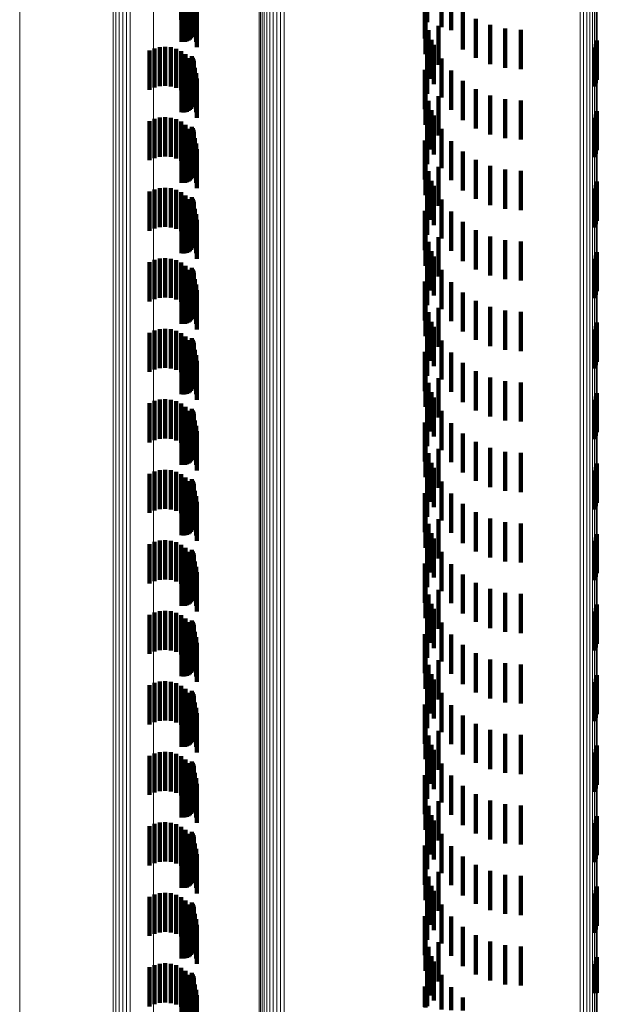
# Model space of a CAD drawing. Units: metres. Extents: x 0 to 11.2, y -0.6 to 0.6.
# Drawn here: x 0 to 0, y 0.1 to 0.1 of the extents above; entities that cross this region are included whole.
import ezdxf

# ---------------------------------------------------------------- set-up
doc = ezdxf.new("R2010")
doc.units = ezdxf.units.M
doc.linetypes.add('AUSGEZOGEN', pattern=[0])
doc.linetypes.add('VERDECKT2_S2', pattern=[0.0018, 0.001, -0.0008])
doc.layers.add('Standard', color=7, linetype='AUSGEZOGEN', lineweight=13)

msp = doc.modelspace()

# ---------------------------------------------------------------- linework, layer by layer
at = {"layer": 'Standard', "color": 253, "linetype": 'VERDECKT2_S2', "lineweight": 140, "transparency": 33554687}
for p, q in [((0.028774, 0.081916), (0.028774, 0.080916)), ((0.028889, 0.081834), (0.028889, 0.080834)), ((0.028987, 0.081734), (0.028987, 0.080734)), ((0.02905, 0.081784), (0.02905, 0.080784)), ((0.029074, 0.081745), (0.029074, 0.080745)), ((0.029091, 0.081703), (0.029091, 0.080703)), ((0.03505, 0.081828), (0.03505, 0.080854)), ((0.035417, 0.08173), (0.035417, 0.08073)), ((0.029035, 0.081445), (0.029035, 0.080445)), ((0.029062, 0.081482), (0.029062, 0.080482)), ((0.029068, 0.081618), (0.029068, 0.080618)), ((0.029083, 0.081523), (0.029083, 0.080523)), ((0.029096, 0.081567), (0.029096, 0.080567)), ((0.0291, 0.081658), (0.0291, 0.080658)), ((0.029102, 0.081612), (0.029102, 0.080612)), ((0.029126, 0.08149), (0.029126, 0.08049)), ((0.028788, 0.081355), (0.028788, 0.080355)), ((0.028833, 0.081352), (0.028833, 0.080352)), ((0.028879, 0.081356), (0.028879, 0.080356)), ((0.028923, 0.081368), (0.028923, 0.080368)), ((0.028965, 0.081388), (0.028965, 0.080388)), ((0.029002, 0.081413), (0.029002, 0.080413)), ((0.029163, 0.081354), (0.029163, 0.080354)), ((0.029175, 0.081213), (0.029175, 0.080213)), ((0.034997, 0.081435), (0.034997, 0.080818)), ((0.035667, 0.081421), (0.035667, 0.080655)), ((0.035009, 0.081038), (0.035009, 0.080783)), ((0.035962, 0.081156), (0.035962, 0.080632)), ((0.036297, 0.080943), (0.036297, 0.080612)), ((0.034997, 0.080818), (0.034997, 0.080435)), ((0.035009, 0.080783), (0.035009, 0.080038)), ((0.03505, 0.080854), (0.03505, 0.080854)), ((0.035341, 0.080764), (0.035341, 0.079764)), ((0.036661, 0.080786), (0.036661, 0.080598)), ((0.037047, 0.08069), (0.037047, 0.08059)), ((0.035084, 0.080648), (0.035084, 0.079648)), ((0.035667, 0.080655), (0.035667, 0.080655)), ((0.035962, 0.080632), (0.035962, 0.080156)), ((0.036297, 0.080612), (0.036297, 0.079943)), ((0.036661, 0.080598), (0.036661, 0.079786)), ((0.037047, 0.08059), (0.037047, 0.07969)), ((0.037443, 0.080658), (0.037443, 0.080587)), ((0.037443, 0.080587), (0.037443, 0.079658)), ((0.028094, 0.080185), (0.028094, 0.080059)), ((0.028231, 0.080219), (0.028231, 0.080062)), ((0.028371, 0.080229), (0.028371, 0.080063)), ((0.028511, 0.080215), (0.028511, 0.080062)), ((0.035166, 0.080408), (0.035166, 0.079408)), ((0.035222, 0.080276), (0.035222, 0.079276)), ((0.039317, 0.08021), (0.039317, 0.07921)), ((0.039359, 0.080295), (0.039359, 0.079295)), ((0.039385, 0.080386), (0.039385, 0.079386)), ((0.027965, 0.080128), (0.027965, 0.080054)), ((0.027965, 0.080054), (0.027965, 0.079128)), ((0.028094, 0.080059), (0.028094, 0.079185)), ((0.028231, 0.080062), (0.028231, 0.079219)), ((0.028371, 0.080063), (0.028371, 0.079229)), ((0.028511, 0.080062), (0.028511, 0.079215)), ((0.028647, 0.080177), (0.028647, 0.080058)), ((0.028647, 0.080058), (0.028647, 0.079177)), ((0.028774, 0.080116), (0.028774, 0.080053)), ((0.028774, 0.080053), (0.028774, 0.079116)), ((0.028889, 0.080034), (0.028889, 0.079034)), ((0.02905, 0.079984), (0.02905, 0.078984)), ((0.029074, 0.079945), (0.029074, 0.078945)), ((0.03505, 0.080028), (0.03505, 0.079028)), ((0.028987, 0.079934), (0.028987, 0.078934)), ((0.029068, 0.079818), (0.029068, 0.078818)), ((0.029083, 0.079723), (0.029083, 0.078723)), ((0.029091, 0.079903), (0.029091, 0.078903)), ((0.029096, 0.079767), (0.029096, 0.078767)), ((0.0291, 0.079858), (0.0291, 0.078858)), ((0.029102, 0.079812), (0.029102, 0.078812)), ((0.029126, 0.07969), (0.029126, 0.07869)), ((0.035417, 0.07993), (0.035417, 0.07893)), ((0.028788, 0.079555), (0.028788, 0.078555)), ((0.028833, 0.079552), (0.028833, 0.078552)), ((0.028879, 0.079556), (0.028879, 0.078556)), ((0.028923, 0.079568), (0.028923, 0.078568)), ((0.028965, 0.079588), (0.028965, 0.078588)), ((0.029002, 0.079613), (0.029002, 0.078613)), ((0.029035, 0.079645), (0.029035, 0.078645)), ((0.029062, 0.079682), (0.029062, 0.078682)), ((0.029163, 0.079554), (0.029163, 0.078554)), ((0.034997, 0.079635), (0.034997, 0.078635)), ((0.035667, 0.079621), (0.035667, 0.078621)), ((0.029175, 0.079413), (0.029175, 0.078413)), ((0.035009, 0.079238), (0.035009, 0.078238)), ((0.035962, 0.079356), (0.035962, 0.078356)), ((0.035341, 0.078964), (0.035341, 0.077964)), ((0.036297, 0.079143), (0.036297, 0.078143)), ((0.036661, 0.078986), (0.036661, 0.077986)), ((0.035084, 0.078848), (0.035084, 0.077848)), ((0.037047, 0.07889), (0.037047, 0.07789)), ((0.037443, 0.078858), (0.037443, 0.077858)), ((0.028371, 0.078429), (0.028371, 0.077429)), ((0.035166, 0.078608), (0.035166, 0.077608)), ((0.035222, 0.078476), (0.035222, 0.077476)), ((0.039359, 0.078495), (0.039359, 0.077495)), ((0.039385, 0.078586), (0.039385, 0.077586)), ((0.027965, 0.078328), (0.027965, 0.077328)), ((0.028094, 0.078385), (0.028094, 0.077385)), ((0.028231, 0.078419), (0.028231, 0.077419)), ((0.028511, 0.078415), (0.028511, 0.077415)), ((0.028647, 0.078377), (0.028647, 0.077377)), ((0.028774, 0.078316), (0.028774, 0.077316)), ((0.028889, 0.078234), (0.028889, 0.077234)), ((0.02905, 0.078184), (0.02905, 0.077184)), ((0.03505, 0.078228), (0.03505, 0.077228)), ((0.039317, 0.07841), (0.039317, 0.07741)), ((0.028987, 0.078134), (0.028987, 0.077134)), ((0.029068, 0.078018), (0.029068, 0.077018)), ((0.029074, 0.078145), (0.029074, 0.077145)), ((0.029091, 0.078103), (0.029091, 0.077103)), ((0.029096, 0.077967), (0.029096, 0.076967)), ((0.0291, 0.078058), (0.0291, 0.077058)), ((0.029102, 0.078012), (0.029102, 0.077012)), ((0.035417, 0.07813), (0.035417, 0.07713)), ((0.028788, 0.077755), (0.028788, 0.076755)), ((0.028833, 0.077752), (0.028833, 0.076752)), ((0.028879, 0.077756), (0.028879, 0.076756)), ((0.028923, 0.077768), (0.028923, 0.076768)), ((0.028965, 0.077787), (0.028965, 0.076787)), ((0.029002, 0.077813), (0.029002, 0.076813)), ((0.029035, 0.077845), (0.029035, 0.076845)), ((0.029062, 0.077882), (0.029062, 0.076882)), ((0.029083, 0.077923), (0.029083, 0.076923)), ((0.029126, 0.07789), (0.029126, 0.07689)), ((0.029163, 0.077754), (0.029163, 0.076754)), ((0.034997, 0.077835), (0.034997, 0.076835)), ((0.035667, 0.077821), (0.035667, 0.076821)), ((0.029175, 0.077613), (0.029175, 0.076613)), ((0.035009, 0.077438), (0.035009, 0.076438)), ((0.035962, 0.077556), (0.035962, 0.076556)), ((0.036297, 0.077343), (0.036297, 0.076343)), ((0.036661, 0.077186), (0.036661, 0.076186)), ((0.035084, 0.077048), (0.035084, 0.076048)), ((0.035341, 0.077164), (0.035341, 0.076164)), ((0.037047, 0.07709), (0.037047, 0.07609)), ((0.037443, 0.077058), (0.037443, 0.076058)), ((0.035166, 0.076808), (0.035166, 0.075808)), ((0.035222, 0.076676), (0.035222, 0.075676)), ((0.039359, 0.076695), (0.039359, 0.075695)), ((0.039385, 0.076786), (0.039385, 0.075786)), ((0.027965, 0.076528), (0.027965, 0.075528)), ((0.028094, 0.076585), (0.028094, 0.075585)), ((0.028231, 0.076619), (0.028231, 0.075619)), ((0.028371, 0.076629), (0.028371, 0.075629)), ((0.028511, 0.076615), (0.028511, 0.075615)), ((0.028647, 0.076577), (0.028647, 0.075577)), ((0.028774, 0.076516), (0.028774, 0.075516)), ((0.028889, 0.076434), (0.028889, 0.075434)), ((0.03505, 0.076428), (0.03505, 0.075428)), ((0.039317, 0.07661), (0.039317, 0.07561)), ((0.028987, 0.076334), (0.028987, 0.075334)), ((0.02905, 0.076384), (0.02905, 0.075384)), ((0.029068, 0.076218), (0.029068, 0.075218)), ((0.029074, 0.076345), (0.029074, 0.075345)), ((0.029091, 0.076303), (0.029091, 0.075303)), ((0.029096, 0.076167), (0.029096, 0.075167)), ((0.0291, 0.076258), (0.0291, 0.075258)), ((0.029102, 0.076212), (0.029102, 0.075212)), ((0.035417, 0.07633), (0.035417, 0.07533)), ((0.028788, 0.075955), (0.028788, 0.074955)), ((0.028833, 0.075952), (0.028833, 0.074952)), ((0.028879, 0.075956), (0.028879, 0.074956)), ((0.028923, 0.075968), (0.028923, 0.074968)), ((0.028965, 0.075987), (0.028965, 0.074987)), ((0.029002, 0.076013), (0.029002, 0.075013)), ((0.029035, 0.076045), (0.029035, 0.075045)), ((0.029062, 0.076082), (0.029062, 0.075082)), ((0.029083, 0.076123), (0.029083, 0.075123)), ((0.029126, 0.07609), (0.029126, 0.07509)), ((0.029163, 0.075954), (0.029163, 0.074954)), ((0.034997, 0.076035), (0.034997, 0.075035)), ((0.035667, 0.076021), (0.035667, 0.075021)), ((0.029175, 0.075813), (0.029175, 0.074813)), ((0.035962, 0.075756), (0.035962, 0.074756)), ((0.035009, 0.075638), (0.035009, 0.074638)), ((0.036297, 0.075543), (0.036297, 0.074543)), ((0.035084, 0.075248), (0.035084, 0.074248)), ((0.035341, 0.075364), (0.035341, 0.074364)), ((0.036661, 0.075386), (0.036661, 0.074386)), ((0.037047, 0.07529), (0.037047, 0.07429)), ((0.037443, 0.075258), (0.037443, 0.074258)), ((0.035166, 0.075008), (0.035166, 0.074008)), ((0.039385, 0.074986), (0.039385, 0.073986)), ((0.027965, 0.074728), (0.027965, 0.073728)), ((0.028094, 0.074785), (0.028094, 0.073785)), ((0.028231, 0.074819), (0.028231, 0.073819)), ((0.028371, 0.074829), (0.028371, 0.073829)), ((0.028511, 0.074815), (0.028511, 0.073815)), ((0.028647, 0.074777), (0.028647, 0.073777)), ((0.028774, 0.074716), (0.028774, 0.073716)), ((0.035222, 0.074876), (0.035222, 0.073876)), ((0.039317, 0.07481), (0.039317, 0.07381)), ((0.039359, 0.074895), (0.039359, 0.073895)), ((0.028889, 0.074634), (0.028889, 0.073634)), ((0.028987, 0.074534), (0.028987, 0.073534)), ((0.02905, 0.074584), (0.02905, 0.073584)), ((0.029068, 0.074418), (0.029068, 0.073418)), ((0.029074, 0.074545), (0.029074, 0.073545)), ((0.029091, 0.074503), (0.029091, 0.073503)), ((0.0291, 0.074458), (0.0291, 0.073458)), ((0.029102, 0.074412), (0.029102, 0.073412)), ((0.03505, 0.074628), (0.03505, 0.073628)), ((0.035417, 0.07453), (0.035417, 0.07353)), ((0.028788, 0.074155), (0.028788, 0.073155)), ((0.028879, 0.074156), (0.028879, 0.073156)), ((0.028923, 0.074168), (0.028923, 0.073168)), ((0.028965, 0.074188), (0.028965, 0.073188)), ((0.029002, 0.074213), (0.029002, 0.073213)), ((0.029035, 0.074245), (0.029035, 0.073245)), ((0.029062, 0.074282), (0.029062, 0.073282)), ((0.029083, 0.074323), (0.029083, 0.073323)), ((0.029096, 0.074367), (0.029096, 0.073367)), ((0.029126, 0.07429), (0.029126, 0.07329)), ((0.029163, 0.074154), (0.029163, 0.073154)), ((0.034997, 0.074235), (0.034997, 0.073235)), ((0.035667, 0.074221), (0.035667, 0.073221)), ((0.028833, 0.074152), (0.028833, 0.073152)), ((0.029175, 0.074013), (0.029175, 0.073013)), ((0.035962, 0.073956), (0.035962, 0.072956)), ((0.035009, 0.073838), (0.035009, 0.072838)), ((0.036297, 0.073743), (0.036297, 0.072743)), ((0.035084, 0.073448), (0.035084, 0.072448)), ((0.035341, 0.073564), (0.035341, 0.072564)), ((0.036661, 0.073586), (0.036661, 0.072586)), ((0.037047, 0.07349), (0.037047, 0.07249)), ((0.037443, 0.073458), (0.037443, 0.072458)), ((0.035166, 0.073208), (0.035166, 0.072208)), ((0.039385, 0.073186), (0.039385, 0.072186)), ((0.027965, 0.072928), (0.027965, 0.071928)), ((0.028094, 0.072985), (0.028094, 0.071985)), ((0.028231, 0.073019), (0.028231, 0.072019)), ((0.028371, 0.073029), (0.028371, 0.072029)), ((0.028511, 0.073015), (0.028511, 0.072015)), ((0.028647, 0.072977), (0.028647, 0.071977)), ((0.028774, 0.072916), (0.028774, 0.071916)), ((0.035222, 0.073076), (0.035222, 0.072076)), ((0.039317, 0.07301), (0.039317, 0.07201)), ((0.039359, 0.073095), (0.039359, 0.072095)), ((0.028889, 0.072834), (0.028889, 0.071834)), ((0.028987, 0.072734), (0.028987, 0.071734)), ((0.02905, 0.072784), (0.02905, 0.071784)), ((0.029074, 0.072745), (0.029074, 0.071745)), ((0.029091, 0.072703), (0.029091, 0.071703)), ((0.0291, 0.072658), (0.0291, 0.071658)), ((0.03505, 0.072828), (0.03505, 0.071828)), ((0.035417, 0.07273), (0.035417, 0.07173)), ((0.029002, 0.072413), (0.029002, 0.071413)), ((0.029035, 0.072445), (0.029035, 0.071445)), ((0.029062, 0.072482), (0.029062, 0.071482)), ((0.029068, 0.072618), (0.029068, 0.071618)), ((0.029083, 0.072523), (0.029083, 0.071523)), ((0.029096, 0.072567), (0.029096, 0.071567)), ((0.029102, 0.072612), (0.029102, 0.071612)), ((0.029126, 0.07249), (0.029126, 0.07149)), ((0.034997, 0.072435), (0.034997, 0.071435)), ((0.035667, 0.072421), (0.035667, 0.071421)), ((0.028788, 0.072355), (0.028788, 0.071355)), ((0.028833, 0.072352), (0.028833, 0.071352)), ((0.028879, 0.072356), (0.028879, 0.071356)), ((0.028923, 0.072368), (0.028923, 0.071368)), ((0.028965, 0.072388), (0.028965, 0.071388)), ((0.029163, 0.072354), (0.029163, 0.071354)), ((0.029175, 0.072213), (0.029175, 0.071213)), ((0.035962, 0.072156), (0.035962, 0.071156)), ((0.035009, 0.072038), (0.035009, 0.071038)), ((0.036297, 0.071943), (0.036297, 0.070943)), ((0.035084, 0.071648), (0.035084, 0.070648)), ((0.035341, 0.071764), (0.035341, 0.070764)), ((0.036661, 0.071786), (0.036661, 0.070786)), ((0.037047, 0.07169), (0.037047, 0.07069)), ((0.037443, 0.071658), (0.037443, 0.070658)), ((0.035166, 0.071408), (0.035166, 0.070408)), ((0.028094, 0.071185), (0.028094, 0.070185)), ((0.028231, 0.071219), (0.028231, 0.070219)), ((0.028371, 0.071229), (0.028371, 0.070229)), ((0.028511, 0.071215), (0.028511, 0.070215)), ((0.028647, 0.071177), (0.028647, 0.070177)), ((0.035222, 0.071276), (0.035222, 0.070276)), ((0.039317, 0.07121), (0.039317, 0.07021)), ((0.039359, 0.071295), (0.039359, 0.070295)), ((0.039385, 0.071386), (0.039385, 0.070386)), ((0.027965, 0.071128), (0.027965, 0.070128)), ((0.028774, 0.071116), (0.028774, 0.070116)), ((0.028889, 0.071034), (0.028889, 0.070034)), ((0.028987, 0.070934), (0.028987, 0.069934)), ((0.02905, 0.070984), (0.02905, 0.069984)), ((0.029074, 0.070945), (0.029074, 0.069945)), ((0.029091, 0.070903), (0.029091, 0.069903)), ((0.03505, 0.071028), (0.03505, 0.070028)), ((0.035417, 0.07093), (0.035417, 0.06993)), ((0.029035, 0.070645), (0.029035, 0.069645)), ((0.029062, 0.070682), (0.029062, 0.069682)), ((0.029068, 0.070818), (0.029068, 0.069818)), ((0.029083, 0.070723), (0.029083, 0.069723)), ((0.029096, 0.070767), (0.029096, 0.069767)), ((0.0291, 0.070858), (0.0291, 0.069858)), ((0.029102, 0.070812), (0.029102, 0.069812)), ((0.029126, 0.07069), (0.029126, 0.06969)), ((0.034997, 0.070635), (0.034997, 0.069635)), ((0.028788, 0.070555), (0.028788, 0.069555)), ((0.028833, 0.070552), (0.028833, 0.069552)), ((0.028879, 0.070556), (0.028879, 0.069556)), ((0.028923, 0.070568), (0.028923, 0.069568)), ((0.028965, 0.070588), (0.028965, 0.069588)), ((0.029002, 0.070613), (0.029002, 0.069613)), ((0.029163, 0.070554), (0.029163, 0.069554)), ((0.029175, 0.070413), (0.029175, 0.069413)), ((0.035667, 0.070621), (0.035667, 0.069621)), ((0.035009, 0.070238), (0.035009, 0.069238)), ((0.035962, 0.070356), (0.035962, 0.069356)), ((0.036297, 0.070143), (0.036297, 0.069143)), ((0.035341, 0.069964), (0.035341, 0.068964)), ((0.036661, 0.069986), (0.036661, 0.068986)), ((0.037047, 0.06989), (0.037047, 0.06889)), ((0.035084, 0.069848), (0.035084, 0.068848)), ((0.037443, 0.069858), (0.037443, 0.068858)), ((0.028094, 0.069385), (0.028094, 0.068385)), ((0.028231, 0.069419), (0.028231, 0.068419)), ((0.028371, 0.069429), (0.028371, 0.068429)), ((0.028511, 0.069415), (0.028511, 0.068415)), ((0.028647, 0.069377), (0.028647, 0.068377)), ((0.035166, 0.069608), (0.035166, 0.068608)), ((0.035222, 0.069476), (0.035222, 0.068476)), ((0.039317, 0.06941), (0.039317, 0.06841)), ((0.039359, 0.069495), (0.039359, 0.068495)), ((0.039385, 0.069586), (0.039385, 0.068586)), ((0.027965, 0.069328), (0.027965, 0.068328)), ((0.028774, 0.069316), (0.028774, 0.068316)), ((0.028889, 0.069234), (0.028889, 0.068234)), ((0.028987, 0.069134), (0.028987, 0.068134)), ((0.02905, 0.069184), (0.02905, 0.068184)), ((0.029074, 0.069145), (0.029074, 0.068145)), ((0.03505, 0.069228), (0.03505, 0.068228)), ((0.035417, 0.06913), (0.035417, 0.06813)), ((0.029062, 0.068882), (0.029062, 0.067882)), ((0.029068, 0.069018), (0.029068, 0.068018)), ((0.029083, 0.068923), (0.029083, 0.067923)), ((0.029091, 0.069103), (0.029091, 0.068103)), ((0.029096, 0.068967), (0.029096, 0.067967)), ((0.0291, 0.069058), (0.0291, 0.068058)), ((0.029102, 0.069012), (0.029102, 0.068012)), ((0.029126, 0.06889), (0.029126, 0.06789)), ((0.028788, 0.068755), (0.028788, 0.067755)), ((0.028833, 0.068752), (0.028833, 0.067752)), ((0.028879, 0.068756), (0.028879, 0.067756)), ((0.028923, 0.068768), (0.028923, 0.067768)), ((0.028965, 0.068787), (0.028965, 0.067787)), ((0.029002, 0.068813), (0.029002, 0.067813)), ((0.029035, 0.068845), (0.029035, 0.067845)), ((0.029163, 0.068754), (0.029163, 0.067754)), ((0.034997, 0.068835), (0.034997, 0.067835)), ((0.035667, 0.068821), (0.035667, 0.067821)), ((0.029175, 0.068613), (0.029175, 0.067613)), ((0.035009, 0.068438), (0.035009, 0.067438)), ((0.035962, 0.068556), (0.035962, 0.067556)), ((0.035341, 0.068164), (0.035341, 0.067164)), ((0.036297, 0.068343), (0.036297, 0.067343)), ((0.036661, 0.068186), (0.036661, 0.067186)), ((0.035084, 0.068048), (0.035084, 0.067048)), ((0.037047, 0.06809), (0.037047, 0.06709)), ((0.037443, 0.068058), (0.037443, 0.067058)), ((0.028231, 0.067619), (0.028231, 0.066619)), ((0.028371, 0.067629), (0.028371, 0.066629)), ((0.035166, 0.067808), (0.035166, 0.066808)), ((0.035222, 0.067676), (0.035222, 0.066676)), ((0.039359, 0.067695), (0.039359, 0.066695)), ((0.039385, 0.067786), (0.039385, 0.066786)), ((0.027965, 0.067528), (0.027965, 0.066528)), ((0.028094, 0.067585), (0.028094, 0.066585)), ((0.028511, 0.067615), (0.028511, 0.066615)), ((0.028647, 0.067577), (0.028647, 0.066577)), ((0.028774, 0.067516), (0.028774, 0.066516)), ((0.028889, 0.067434), (0.028889, 0.066434)), ((0.02905, 0.067384), (0.02905, 0.066384)), ((0.03505, 0.067428), (0.03505, 0.066428)), ((0.039317, 0.06761), (0.039317, 0.06661)), ((0.028987, 0.067334), (0.028987, 0.066334)), ((0.029068, 0.067218), (0.029068, 0.066218)), ((0.029074, 0.067345), (0.029074, 0.066345)), ((0.029083, 0.067123), (0.029083, 0.066123)), ((0.029091, 0.067303), (0.029091, 0.066303)), ((0.029096, 0.067167), (0.029096, 0.066167)), ((0.0291, 0.067258), (0.0291, 0.066258)), ((0.029102, 0.067212), (0.029102, 0.066212)), ((0.035417, 0.06733), (0.035417, 0.06633)), ((0.028788, 0.066955), (0.028788, 0.065955)), ((0.028833, 0.066952), (0.028833, 0.065952)), ((0.028879, 0.066956), (0.028879, 0.065956)), ((0.028923, 0.066968), (0.028923, 0.065968)), ((0.028965, 0.066987), (0.028965, 0.065987)), ((0.029002, 0.067013), (0.029002, 0.066013)), ((0.029035, 0.067045), (0.029035, 0.066045)), ((0.029062, 0.067082), (0.029062, 0.066082)), ((0.029126, 0.06709), (0.029126, 0.06609)), ((0.029163, 0.066954), (0.029163, 0.065954)), ((0.034997, 0.067035), (0.034997, 0.066035)), ((0.035667, 0.067021), (0.035667, 0.066021)), ((0.029175, 0.066813), (0.029175, 0.065813)), ((0.035009, 0.066638), (0.035009, 0.065638)), ((0.035962, 0.066756), (0.035962, 0.065756)), ((0.035341, 0.066364), (0.035341, 0.065364)), ((0.036297, 0.066543), (0.036297, 0.065543)), ((0.036661, 0.066386), (0.036661, 0.065386)), ((0.035084, 0.066248), (0.035084, 0.065248)), ((0.037047, 0.06629), (0.037047, 0.06529)), ((0.037443, 0.066258), (0.037443, 0.065258)), ((0.035166, 0.066008), (0.035166, 0.065008)), ((0.035222, 0.065876), (0.035222, 0.064876)), ((0.039359, 0.065895), (0.039359, 0.064895)), ((0.039385, 0.065986), (0.039385, 0.064986)), ((0.027965, 0.065728), (0.027965, 0.064728)), ((0.028094, 0.065785), (0.028094, 0.064785)), ((0.028231, 0.065819), (0.028231, 0.064819)), ((0.028371, 0.065829), (0.028371, 0.064829)), ((0.028511, 0.065815), (0.028511, 0.064815)), ((0.028647, 0.065777), (0.028647, 0.064777)), ((0.028774, 0.065716), (0.028774, 0.064716)), ((0.028889, 0.065634), (0.028889, 0.064634)), ((0.03505, 0.065628), (0.03505, 0.064628)), ((0.039317, 0.06581), (0.039317, 0.06481)), ((0.028987, 0.065534), (0.028987, 0.064534)), ((0.02905, 0.065584), (0.02905, 0.064584)), ((0.029068, 0.065418), (0.029068, 0.064418)), ((0.029074, 0.065545), (0.029074, 0.064545)), ((0.029091, 0.065503), (0.029091, 0.064503)), ((0.029096, 0.065367), (0.029096, 0.064367)), ((0.0291, 0.065458), (0.0291, 0.064458)), ((0.029102, 0.065412), (0.029102, 0.064412)), ((0.035417, 0.06553), (0.035417, 0.06453)), ((0.028788, 0.065155), (0.028788, 0.064155)), ((0.028833, 0.065152), (0.028833, 0.064152)), ((0.028879, 0.065156), (0.028879, 0.064156)), ((0.028923, 0.065168), (0.028923, 0.064168)), ((0.028965, 0.065187), (0.028965, 0.064187)), ((0.029002, 0.065213), (0.029002, 0.064213)), ((0.029035, 0.065245), (0.029035, 0.064245)), ((0.029062, 0.065282), (0.029062, 0.064282)), ((0.029083, 0.065323), (0.029083, 0.064323)), ((0.029126, 0.06529), (0.029126, 0.06429)), ((0.029163, 0.065154), (0.029163, 0.064154)), ((0.034997, 0.065235), (0.034997, 0.064235)), ((0.035667, 0.065221), (0.035667, 0.064221)), ((0.029175, 0.065013), (0.029175, 0.064013)), ((0.035962, 0.064956), (0.035962, 0.063956)), ((0.035009, 0.064838), (0.035009, 0.063838)), ((0.036297, 0.064743), (0.036297, 0.063743)), ((0.035084, 0.064448), (0.035084, 0.063448)), ((0.035341, 0.064564), (0.035341, 0.063564)), ((0.036661, 0.064586), (0.036661, 0.063586)), ((0.037047, 0.06449), (0.037047, 0.06349)), ((0.037443, 0.064458), (0.037443, 0.063458)), ((0.035166, 0.064208), (0.035166, 0.063208)), ((0.039385, 0.064186), (0.039385, 0.063186)), ((0.027965, 0.063928), (0.027965, 0.062928)), ((0.028094, 0.063985), (0.028094, 0.062985)), ((0.028231, 0.064019), (0.028231, 0.063019)), ((0.028371, 0.064029), (0.028371, 0.063029)), ((0.028511, 0.064015), (0.028511, 0.063015)), ((0.028647, 0.063977), (0.028647, 0.062977)), ((0.028774, 0.063916), (0.028774, 0.062916)), ((0.035222, 0.064076), (0.035222, 0.063076)), ((0.039317, 0.06401), (0.039317, 0.06301)), ((0.039359, 0.064095), (0.039359, 0.063095)), ((0.028889, 0.063834), (0.028889, 0.062834)), ((0.028987, 0.063734), (0.028987, 0.062734)), ((0.02905, 0.063784), (0.02905, 0.062784)), ((0.029068, 0.063618), (0.029068, 0.062618)), ((0.029074, 0.063745), (0.029074, 0.062745)), ((0.029091, 0.063703), (0.029091, 0.062703)), ((0.0291, 0.063658), (0.0291, 0.062658)), ((0.029102, 0.063612), (0.029102, 0.062612)), ((0.03505, 0.063828), (0.03505, 0.062828)), ((0.035417, 0.06373), (0.035417, 0.06273)), ((0.028788, 0.063355), (0.028788, 0.062355)), ((0.028833, 0.063352), (0.028833, 0.062352)), ((0.028879, 0.063356), (0.028879, 0.062356)), ((0.028923, 0.063368), (0.028923, 0.062368)), ((0.028965, 0.063388), (0.028965, 0.062388)), ((0.029002, 0.063413), (0.029002, 0.062413)), ((0.029035, 0.063445), (0.029035, 0.062445)), ((0.029062, 0.063482), (0.029062, 0.062482)), ((0.029083, 0.063523), (0.029083, 0.062523)), ((0.029096, 0.063567), (0.029096, 0.062567)), ((0.029126, 0.06349), (0.029126, 0.06249)), ((0.029163, 0.063354), (0.029163, 0.062354)), ((0.034997, 0.063435), (0.034997, 0.062435)), ((0.035667, 0.063421), (0.035667, 0.062421)), ((0.029175, 0.063213), (0.029175, 0.062213)), ((0.035962, 0.063156), (0.035962, 0.062156)), ((0.035009, 0.063038), (0.035009, 0.062038)), ((0.036297, 0.062943), (0.036297, 0.061943)), ((0.035084, 0.062648), (0.035084, 0.061648)), ((0.035341, 0.062764), (0.035341, 0.061764)), ((0.036661, 0.062786), (0.036661, 0.061786)), ((0.037047, 0.06269), (0.037047, 0.06169)), ((0.037443, 0.062658), (0.037443, 0.061658)), ((0.035166, 0.062408), (0.035166, 0.061408)), ((0.039385, 0.062386), (0.039385, 0.061386)), ((0.027965, 0.062128), (0.027965, 0.061128)), ((0.028094, 0.062185), (0.028094, 0.061185)), ((0.028231, 0.062219), (0.028231, 0.061219)), ((0.028371, 0.062229), (0.028371, 0.061229)), ((0.028511, 0.062215), (0.028511, 0.061215)), ((0.028647, 0.062177), (0.028647, 0.061177)), ((0.028774, 0.062116), (0.028774, 0.061116)), ((0.035222, 0.062276), (0.035222, 0.061276)), ((0.039317, 0.06221), (0.039317, 0.06121)), ((0.039359, 0.062295), (0.039359, 0.061295)), ((0.028889, 0.062034), (0.028889, 0.061034)), ((0.028987, 0.061934), (0.028987, 0.060934)), ((0.02905, 0.061984), (0.02905, 0.060984)), ((0.029074, 0.061945), (0.029074, 0.060945)), ((0.029091, 0.061903), (0.029091, 0.060903)), ((0.0291, 0.061858), (0.0291, 0.060858)), ((0.03505, 0.062028), (0.03505, 0.061028)), ((0.035417, 0.06193), (0.035417, 0.06093)), ((0.028965, 0.061588), (0.028965, 0.060588)), ((0.029002, 0.061613), (0.029002, 0.060613)), ((0.029035, 0.061645), (0.029035, 0.060645)), ((0.029062, 0.061682), (0.029062, 0.060682)), ((0.029068, 0.061818), (0.029068, 0.060818)), ((0.029083, 0.061723), (0.029083, 0.060723)), ((0.029096, 0.061767), (0.029096, 0.060767)), ((0.029102, 0.061812), (0.029102, 0.060812)), ((0.029126, 0.06169), (0.029126, 0.06069)), ((0.034997, 0.061635), (0.034997, 0.060635)), ((0.035667, 0.061621), (0.035667, 0.060621)), ((0.028788, 0.061555), (0.028788, 0.060555)), ((0.028833, 0.061552), (0.028833, 0.060552)), ((0.028879, 0.061556), (0.028879, 0.060556)), ((0.028923, 0.061568), (0.028923, 0.060568)), ((0.029163, 0.061554), (0.029163, 0.060554)), ((0.029175, 0.061413), (0.029175, 0.060413)), ((0.035962, 0.061356), (0.035962, 0.060356)), ((0.035009, 0.061238), (0.035009, 0.060238)), ((0.036297, 0.061143), (0.036297, 0.060143)), ((0.035084, 0.060848), (0.035084, 0.059848)), ((0.035341, 0.060964), (0.035341, 0.059964)), ((0.036661, 0.060986), (0.036661, 0.059986)), ((0.037047, 0.06089), (0.037047, 0.05989)), ((0.037443, 0.060858), (0.037443, 0.059858)), ((0.035166, 0.060608), (0.035166, 0.059608)), ((0.039385, 0.060586), (0.039385, 0.059586)), ((0.027965, 0.060328), (0.027965, 0.059328)), ((0.028094, 0.060385), (0.028094, 0.059385)), ((0.028231, 0.060419), (0.028231, 0.059419)), ((0.028371, 0.060429), (0.028371, 0.059429)), ((0.028511, 0.060415), (0.028511, 0.059415)), ((0.028647, 0.060377), (0.028647, 0.059377)), ((0.035222, 0.060476), (0.035222, 0.059476)), ((0.039317, 0.06041), (0.039317, 0.05941)), ((0.039359, 0.060495), (0.039359, 0.059495)), ((0.028774, 0.060316), (0.028774, 0.059316)), ((0.028889, 0.060234), (0.028889, 0.059234)), ((0.028987, 0.060134), (0.028987, 0.059134)), ((0.02905, 0.060184), (0.02905, 0.059184)), ((0.029074, 0.060145), (0.029074, 0.059145)), ((0.029091, 0.060103), (0.029091, 0.059103)), ((0.03505, 0.060228), (0.03505, 0.059228)), ((0.035417, 0.06013), (0.035417, 0.05913)), ((0.029035, 0.059845), (0.029035, 0.058845)), ((0.029062, 0.059882), (0.029062, 0.058882)), ((0.029068, 0.060018), (0.029068, 0.059018)), ((0.029083, 0.059923), (0.029083, 0.058923)), ((0.029096, 0.059967), (0.029096, 0.058967)), ((0.0291, 0.060058), (0.0291, 0.059058)), ((0.029102, 0.060012), (0.029102, 0.059012)), ((0.029126, 0.05989), (0.029126, 0.05889)), ((0.034997, 0.059835), (0.034997, 0.058835)), ((0.028788, 0.059755), (0.028788, 0.058755)), ((0.028833, 0.059752), (0.028833, 0.058752)), ((0.028879, 0.059756), (0.028879, 0.058756)), ((0.028923, 0.059768), (0.028923, 0.058768)), ((0.028965, 0.059787), (0.028965, 0.058787)), ((0.029002, 0.059813), (0.029002, 0.058813)), ((0.029163, 0.059754), (0.029163, 0.058754)), ((0.029175, 0.059613), (0.029175, 0.058613)), ((0.035667, 0.059821), (0.035667, 0.058821)), ((0.035009, 0.059438), (0.035009, 0.058438)), ((0.035962, 0.059556), (0.035962, 0.058556)), ((0.036297, 0.059343), (0.036297, 0.058343)), ((0.035341, 0.059164), (0.035341, 0.058164)), ((0.036661, 0.059186), (0.036661, 0.058186)), ((0.037047, 0.05909), (0.037047, 0.05809)), ((0.035084, 0.059048), (0.035084, 0.058048)), ((0.037443, 0.059058), (0.037443, 0.058058)), ((0.028094, 0.058585), (0.028094, 0.057585)), ((0.028231, 0.058619), (0.028231, 0.057619)), ((0.028371, 0.058629), (0.028371, 0.057629)), ((0.028511, 0.058615), (0.028511, 0.057615)), ((0.028647, 0.058577), (0.028647, 0.057577)), ((0.035166, 0.058808), (0.035166, 0.057808)), ((0.035222, 0.058676), (0.035222, 0.057676)), ((0.039317, 0.05861), (0.039317, 0.05761)), ((0.039359, 0.058695), (0.039359, 0.057695)), ((0.039385, 0.058786), (0.039385, 0.057786)), ((0.027965, 0.058528), (0.027965, 0.057528)), ((0.028774, 0.058516), (0.028774, 0.057516)), ((0.028889, 0.058434), (0.028889, 0.057434)), ((0.028987, 0.058334), (0.028987, 0.057334)), ((0.02905, 0.058384), (0.02905, 0.057384)), ((0.029074, 0.058345), (0.029074, 0.057345)), ((0.03505, 0.058428), (0.03505, 0.057428)), ((0.035417, 0.05833), (0.035417, 0.05733)), ((0.029062, 0.058082), (0.029062, 0.057082)), ((0.029068, 0.058218), (0.029068, 0.057218)), ((0.029083, 0.058123), (0.029083, 0.057123)), ((0.029091, 0.058303), (0.029091, 0.057303)), ((0.029096, 0.058167), (0.029096, 0.057167)), ((0.0291, 0.058258), (0.0291, 0.057258)), ((0.029102, 0.058212), (0.029102, 0.057212)), ((0.029126, 0.05809), (0.029126, 0.05709)), ((0.028788, 0.057955), (0.028788, 0.056955)), ((0.028833, 0.057952), (0.028833, 0.056952)), ((0.028879, 0.057956), (0.028879, 0.056956)), ((0.028923, 0.057968), (0.028923, 0.056968)), ((0.028965, 0.057987), (0.028965, 0.056987)), ((0.029002, 0.058013), (0.029002, 0.057013)), ((0.029035, 0.058045), (0.029035, 0.057045)), ((0.029163, 0.057954), (0.029163, 0.056954)), ((0.034997, 0.058035), (0.034997, 0.057035)), ((0.035667, 0.058021), (0.035667, 0.057021)), ((0.029175, 0.057813), (0.029175, 0.056813)), ((0.035009, 0.057638), (0.035009, 0.056638)), ((0.035962, 0.057756), (0.035962, 0.056756)), ((0.035341, 0.057364), (0.035341, 0.056364)), ((0.036297, 0.057543), (0.036297, 0.056543)), ((0.036661, 0.057386), (0.036661, 0.056386)), ((0.035084, 0.057248), (0.035084, 0.056248)), ((0.037047, 0.05729), (0.037047, 0.05629)), ((0.037443, 0.057258), (0.037443, 0.056258)), ((0.028231, 0.056819), (0.028231, 0.055819)), ((0.028371, 0.056829), (0.028371, 0.055829)), ((0.028511, 0.056815), (0.028511, 0.055815)), ((0.035166, 0.057008), (0.035166, 0.056008)), ((0.035222, 0.056876), (0.035222, 0.055876)), ((0.039317, 0.05681), (0.039317, 0.056063)), ((0.039359, 0.056895), (0.039359, 0.056067)), ((0.039385, 0.056986), (0.039385, 0.056071)), ((0.027965, 0.056728), (0.027965, 0.055728)), ((0.028094, 0.056785), (0.028094, 0.055785)), ((0.028647, 0.056777), (0.028647, 0.055777)), ((0.028774, 0.056716), (0.028774, 0.055716)), ((0.028889, 0.056634), (0.028889, 0.055634)), ((0.02905, 0.056584), (0.02905, 0.055584)), ((0.03505, 0.056628), (0.03505, 0.055734)), ((0.028987, 0.056534), (0.028987, 0.055534)), ((0.029068, 0.056418), (0.029068, 0.055418)), ((0.029074, 0.056545), (0.029074, 0.055545)), ((0.029083, 0.056323), (0.029083, 0.05548)), ((0.029091, 0.056503), (0.029091, 0.055503)), ((0.029096, 0.056367), (0.029096, 0.055482)), ((0.0291, 0.056458), (0.0291, 0.055486)), ((0.029102, 0.056412), (0.029102, 0.055484)), ((0.035417, 0.05653), (0.035417, 0.05565)), ((0.028788, 0.056155), (0.028788, 0.055473)), ((0.028833, 0.056152), (0.028833, 0.055472)), ((0.028879, 0.056156), (0.028879, 0.055473)), ((0.028923, 0.056168), (0.028923, 0.055473)), ((0.028965, 0.056188), (0.028965, 0.055474)), ((0.029002, 0.056213), (0.029002, 0.055475)), ((0.029035, 0.056245), (0.029035, 0.055477)), ((0.029062, 0.056282), (0.029062, 0.055478)), ((0.029126, 0.05629), (0.029126, 0.055318)), ((0.029163, 0.056154), (0.029163, 0.055312)), ((0.034997, 0.056235), (0.034997, 0.055717)), ((0.035667, 0.056221), (0.035667, 0.055636)), ((0.039317, 0.056063), (0.039317, 0.056063)), ((0.039359, 0.056067), (0.039359, 0.056067)), ((0.039385, 0.056071), (0.039385, 0.056071)), ((0.029175, 0.056013), (0.029175, 0.055306)), ((0.035009, 0.055838), (0.035009, 0.055699)), ((0.035962, 0.055956), (0.035962, 0.055624))]:
    msp.add_line(p, q, dxfattribs=at)
at = {"layer": 'Standard', "color": 7, "linetype": 'AUSGEZOGEN', "lineweight": 13, "transparency": 33554687}
for points in [[(0.024658, 0.294465), (0.024658, 0.282241), (0.024658, 0.269904), (0.024658, 0.257468), (0.024658, 0.244947), (0.024658, 0.232353), (0.024658, 0.2197), (0.024658, 0.207001), (0.024658, 0.194269), (0.024658, 0.181516), (0.024658, 0.168754), (0.024658, 0.155996), (0.024658, 0.143253), (0.024658, 0.130536), (0.024658, 0.117858), (0.024658, 0.105227), (0.024658, 0.080152), (0.024658, 0.055386), (0.024658, 0.031), (0.024658, 0.006614)], [(0.030798, 0.290111), (0.030798, 0.277388), (0.030798, 0.264563), (0.030798, 0.251649), (0.030798, 0.238661), (0.030798, 0.225612), (0.030798, 0.212515), (0.030798, 0.199384), (0.030798, 0.186231), (0.030798, 0.173069), (0.030798, 0.159911), (0.030798, 0.146769), (0.030798, 0.133655), (0.030798, 0.120579), (0.030798, 0.107553), (0.030798, 0.094587), (0.030798, 0.081691), (0.030798, 0.05615), (0.030798, 0.031), (0.030798, 0.00585)], [(0.03084, 0.29015), (0.03084, 0.277425), (0.03084, 0.264598), (0.03084, 0.251682), (0.03084, 0.238692), (0.03084, 0.225641), (0.03084, 0.212542), (0.03084, 0.199409), (0.03084, 0.186254), (0.03084, 0.173091), (0.03084, 0.159931), (0.03084, 0.146787), (0.03084, 0.13367), (0.03084, 0.120592), (0.03084, 0.107564), (0.03084, 0.094596), (0.03084, 0.081699), (0.03084, 0.056154), (0.03084, 0.031), (0.03084, 0.005846)], [(0.030895, 0.290185), (0.030895, 0.277458), (0.030895, 0.264629), (0.030895, 0.251712), (0.030895, 0.23872), (0.030895, 0.225667), (0.030895, 0.212566), (0.030895, 0.199431), (0.030895, 0.186275), (0.030895, 0.17311), (0.030895, 0.159948), (0.030895, 0.146802), (0.030895, 0.133684), (0.030895, 0.120604), (0.030895, 0.107574), (0.030895, 0.094605), (0.030895, 0.081706), (0.030895, 0.056157), (0.030895, 0.031), (0.030895, 0.005843)], [(0.030964, 0.290215), (0.030964, 0.277487), (0.030964, 0.264656), (0.030964, 0.251737), (0.030964, 0.238744), (0.030964, 0.22569), (0.030964, 0.212587), (0.030964, 0.199451), (0.030964, 0.186293), (0.030964, 0.173126), (0.030964, 0.159963), (0.030964, 0.146816), (0.030964, 0.133696), (0.030964, 0.120615), (0.030964, 0.107583), (0.030964, 0.094612), (0.030964, 0.081712), (0.030964, 0.05616), (0.030964, 0.031), (0.030964, 0.00584)], [(0.031042, 0.290239), (0.031042, 0.27751), (0.031042, 0.264678), (0.031042, 0.251758), (0.031042, 0.238763), (0.031042, 0.225708), (0.031042, 0.212604), (0.031042, 0.199467), (0.031042, 0.186307), (0.031042, 0.173139), (0.031042, 0.159975), (0.031042, 0.146826), (0.031042, 0.133705), (0.031042, 0.120623), (0.031042, 0.10759), (0.031042, 0.094618), (0.031042, 0.081716), (0.031042, 0.056162), (0.031042, 0.031), (0.031042, 0.005838)], [(0.031128, 0.290257), (0.031128, 0.277526), (0.031128, 0.264694), (0.031128, 0.251773), (0.031128, 0.238777), (0.031128, 0.225721), (0.031128, 0.212617), (0.031128, 0.199478), (0.031128, 0.186318), (0.031128, 0.173149), (0.031128, 0.159984), (0.031128, 0.146834), (0.031128, 0.133712), (0.031128, 0.120629), (0.031128, 0.107596), (0.031128, 0.094623), (0.031128, 0.08172), (0.031128, 0.056164), (0.031128, 0.031), (0.031128, 0.005836)], [(0.03122, 0.290267), (0.03122, 0.277536), (0.03122, 0.264703), (0.03122, 0.251782), (0.03122, 0.238786), (0.03122, 0.225729), (0.03122, 0.212624), (0.03122, 0.199485), (0.03122, 0.186324), (0.03122, 0.173155), (0.03122, 0.159989), (0.03122, 0.146839), (0.03122, 0.133716), (0.03122, 0.120633), (0.03122, 0.107599), (0.03122, 0.094625), (0.03122, 0.081722), (0.03122, 0.056165), (0.03122, 0.031), (0.03122, 0.005835)], [(0.031314, 0.29027), (0.031314, 0.277539), (0.031314, 0.264706), (0.031314, 0.251784), (0.031314, 0.238788), (0.031314, 0.225731), (0.031314, 0.212626), (0.031314, 0.199487), (0.031314, 0.186326), (0.031314, 0.173156), (0.031314, 0.15999), (0.031314, 0.14684), (0.031314, 0.133717), (0.031314, 0.120634), (0.031314, 0.1076), (0.031314, 0.094626), (0.031314, 0.081723), (0.031314, 0.056165), (0.031314, 0.031), (0.031314, 0.005835)], [(0.031408, 0.290266), (0.031408, 0.277535), (0.031408, 0.264702), (0.031408, 0.25178), (0.031408, 0.238785), (0.031408, 0.225728), (0.031408, 0.212623), (0.031408, 0.199484), (0.031408, 0.186323), (0.031408, 0.173154), (0.031408, 0.159988), (0.031408, 0.146838), (0.031408, 0.133716), (0.031408, 0.120632), (0.031408, 0.107598), (0.031408, 0.094625), (0.031408, 0.081722), (0.031408, 0.056165), (0.031408, 0.031), (0.031408, 0.005835)], [(0.030771, 0.29007), (0.030771, 0.277349), (0.030771, 0.264525), (0.030771, 0.251614), (0.030771, 0.238628), (0.030771, 0.22558), (0.030771, 0.212486), (0.030771, 0.199356), (0.030771, 0.186206), (0.030771, 0.173046), (0.030771, 0.159891), (0.030771, 0.146751), (0.030771, 0.133638), (0.030771, 0.120564), (0.030771, 0.10754), (0.030771, 0.094577), (0.030771, 0.081683), (0.030771, 0.056146), (0.030771, 0.031), (0.030771, 0.005854)], [(0.038954, 0.289594), (0.038954, 0.276896), (0.038954, 0.264096), (0.038954, 0.251208), (0.038954, 0.238246), (0.038954, 0.225223), (0.038954, 0.212152), (0.038954, 0.199047), (0.038954, 0.185921), (0.038954, 0.172785), (0.038954, 0.159654), (0.038954, 0.146538), (0.038954, 0.13345), (0.038954, 0.1204), (0.038954, 0.1074), (0.038954, 0.09446), (0.038954, 0.08159), (0.038954, 0.0561), (0.038954, 0.031), (0.038954, 0.0059)], [(0.039045, 0.289582), (0.039045, 0.276884), (0.039045, 0.264085), (0.039045, 0.251198), (0.039045, 0.238236), (0.039045, 0.225214), (0.039045, 0.212144), (0.039045, 0.199039), (0.039045, 0.185913), (0.039045, 0.172779), (0.039045, 0.159648), (0.039045, 0.146533), (0.039045, 0.133445), (0.039045, 0.120396), (0.039045, 0.107396), (0.039045, 0.094457), (0.039045, 0.081588), (0.039045, 0.056099), (0.039045, 0.031), (0.039045, 0.005901)], [(0.03913, 0.289563), (0.03913, 0.276866), (0.03913, 0.264068), (0.03913, 0.251182), (0.03913, 0.238221), (0.03913, 0.2252), (0.03913, 0.21213), (0.03913, 0.199027), (0.03913, 0.185902), (0.03913, 0.172768), (0.03913, 0.159638), (0.03913, 0.146524), (0.03913, 0.133437), (0.03913, 0.120389), (0.03913, 0.107391), (0.03913, 0.094452), (0.03913, 0.081584), (0.03913, 0.056097), (0.03913, 0.031), (0.03913, 0.005903)], [(0.039207, 0.289537), (0.039207, 0.276842), (0.039207, 0.264045), (0.039207, 0.25116), (0.039207, 0.238201), (0.039207, 0.22518), (0.039207, 0.212112), (0.039207, 0.19901), (0.039207, 0.185887), (0.039207, 0.172754), (0.039207, 0.159626), (0.039207, 0.146513), (0.039207, 0.133427), (0.039207, 0.12038), (0.039207, 0.107383), (0.039207, 0.094446), (0.039207, 0.081579), (0.039207, 0.056094), (0.039207, 0.031), (0.039207, 0.005906)], [(0.039273, 0.289506), (0.039273, 0.276812), (0.039273, 0.264017), (0.039273, 0.251133), (0.039273, 0.238176), (0.039273, 0.225157), (0.039273, 0.212091), (0.039273, 0.19899), (0.039273, 0.185868), (0.039273, 0.172737), (0.039273, 0.15961), (0.039273, 0.146499), (0.039273, 0.133415), (0.039273, 0.120369), (0.039273, 0.107374), (0.039273, 0.094438), (0.039273, 0.081573), (0.039273, 0.056091), (0.039273, 0.031), (0.039273, 0.005909)], [(0.039326, 0.28947), (0.039326, 0.276778), (0.039326, 0.263984), (0.039326, 0.251103), (0.039326, 0.238147), (0.039326, 0.22513), (0.039326, 0.212065), (0.039326, 0.198967), (0.039326, 0.185846), (0.039326, 0.172717), (0.039326, 0.159592), (0.039326, 0.146483), (0.039326, 0.1334), (0.039326, 0.120357), (0.039326, 0.107363), (0.039326, 0.094429), (0.039326, 0.081566), (0.039326, 0.056088), (0.039326, 0.031), (0.039326, 0.005912)], [(0.039365, 0.28943), (0.039365, 0.27674), (0.039365, 0.263948), (0.039365, 0.251069), (0.039365, 0.238115), (0.039365, 0.2251), (0.039365, 0.212037), (0.039365, 0.198941), (0.039365, 0.185822), (0.039365, 0.172696), (0.039365, 0.159572), (0.039365, 0.146465), (0.039365, 0.133385), (0.039365, 0.120343), (0.039365, 0.107351), (0.039365, 0.09442), (0.039365, 0.081558), (0.039365, 0.056084), (0.039365, 0.031), (0.039365, 0.005916)], [(0.039388, 0.289388), (0.039388, 0.2767), (0.039388, 0.263911), (0.039388, 0.251033), (0.039388, 0.238081), (0.039388, 0.225068), (0.039388, 0.212008), (0.039388, 0.198913), (0.039388, 0.185797), (0.039388, 0.172672), (0.039388, 0.159551), (0.039388, 0.146446), (0.039388, 0.133368), (0.039388, 0.120329), (0.039388, 0.107339), (0.039388, 0.094409), (0.039388, 0.08155), (0.039388, 0.05608), (0.039388, 0.031), (0.039388, 0.00592)], [(0.039394, 0.289344), (0.039394, 0.276659), (0.039394, 0.263871), (0.039394, 0.250996), (0.039394, 0.238046), (0.039394, 0.225036), (0.039394, 0.211977), (0.039394, 0.198885), (0.039394, 0.185771), (0.039394, 0.172649), (0.039394, 0.15953), (0.039394, 0.146427), (0.039394, 0.133351), (0.039394, 0.120314), (0.039394, 0.107326), (0.039394, 0.094399), (0.039394, 0.081541), (0.039394, 0.056076), (0.039394, 0.031), (0.039394, 0.005924)], [(0.028073, 0.283945), (0.028073, 0.271525), (0.028073, 0.259005), (0.028073, 0.246398), (0.028073, 0.233719), (0.028073, 0.22098), (0.028073, 0.208195), (0.028073, 0.195376), (0.028073, 0.182537), (0.028073, 0.169688), (0.028073, 0.156844), (0.028073, 0.144014), (0.028073, 0.131212), (0.028073, 0.118447), (0.028073, 0.105731), (0.028073, 0.080485), (0.028073, 0.055551), (0.028073, 0.031), (0.028073, 0.006449)], [(0.027038, 0.28317), (0.027038, 0.270788), (0.027038, 0.258306), (0.027038, 0.245738), (0.027038, 0.233098), (0.027038, 0.220398), (0.027038, 0.207652), (0.027038, 0.194873), (0.027038, 0.182073), (0.027038, 0.169264), (0.027038, 0.156458), (0.027038, 0.143668), (0.027038, 0.130905), (0.027038, 0.118179), (0.027038, 0.105502), (0.027038, 0.080333), (0.027038, 0.055476), (0.027038, 0.031), (0.027038, 0.006524)], [(0.027114, 0.283195), (0.027114, 0.270812), (0.027114, 0.258329), (0.027114, 0.24576), (0.027114, 0.233118), (0.027114, 0.220417), (0.027114, 0.20767), (0.027114, 0.194889), (0.027114, 0.182087), (0.027114, 0.169277), (0.027114, 0.156471), (0.027114, 0.143679), (0.027114, 0.130915), (0.027114, 0.118188), (0.027114, 0.105509), (0.027114, 0.080338), (0.027114, 0.055479), (0.027114, 0.031), (0.027114, 0.006521)], [(0.027198, 0.283214), (0.027198, 0.270829), (0.027198, 0.258345), (0.027198, 0.245776), (0.027198, 0.233133), (0.027198, 0.220431), (0.027198, 0.207683), (0.027198, 0.194901), (0.027198, 0.182099), (0.027198, 0.169287), (0.027198, 0.15648), (0.027198, 0.143687), (0.027198, 0.130922), (0.027198, 0.118194), (0.027198, 0.105515), (0.027198, 0.080342), (0.027198, 0.055481), (0.027198, 0.031), (0.027198, 0.006519)], [(0.027288, 0.283226), (0.027288, 0.27084), (0.027288, 0.258356), (0.027288, 0.245785), (0.027288, 0.233142), (0.027288, 0.22044), (0.027288, 0.207691), (0.027288, 0.194909), (0.027288, 0.182105), (0.027288, 0.169294), (0.027288, 0.156486), (0.027288, 0.143693), (0.027288, 0.130927), (0.027288, 0.118198), (0.027288, 0.105518), (0.027288, 0.080344), (0.027288, 0.055482), (0.027288, 0.031), (0.027288, 0.006518)], [(0.027382, 0.28323), (0.027382, 0.270844), (0.027382, 0.25836), (0.027382, 0.245789), (0.027382, 0.233146), (0.027382, 0.220443), (0.027382, 0.207694), (0.027382, 0.194912), (0.027382, 0.182108), (0.027382, 0.169296), (0.027382, 0.156488), (0.027382, 0.143695), (0.027382, 0.130928), (0.027382, 0.1182), (0.027382, 0.10552), (0.027382, 0.080345), (0.027382, 0.055482), (0.027382, 0.031), (0.027382, 0.006518)], [(0.027475, 0.283227), (0.027475, 0.270842), (0.027475, 0.258357), (0.027475, 0.245787), (0.027475, 0.233143), (0.027475, 0.220441), (0.027475, 0.207692), (0.027475, 0.19491), (0.027475, 0.182106), (0.027475, 0.169295), (0.027475, 0.156486), (0.027475, 0.143693), (0.027475, 0.130927), (0.027475, 0.118199), (0.027475, 0.105519), (0.027475, 0.080345), (0.027475, 0.055482), (0.027475, 0.031), (0.027475, 0.006518)]]:
    msp.add_lwpolyline(points, dxfattribs=at)

doc.saveas('drawing.dxf')
